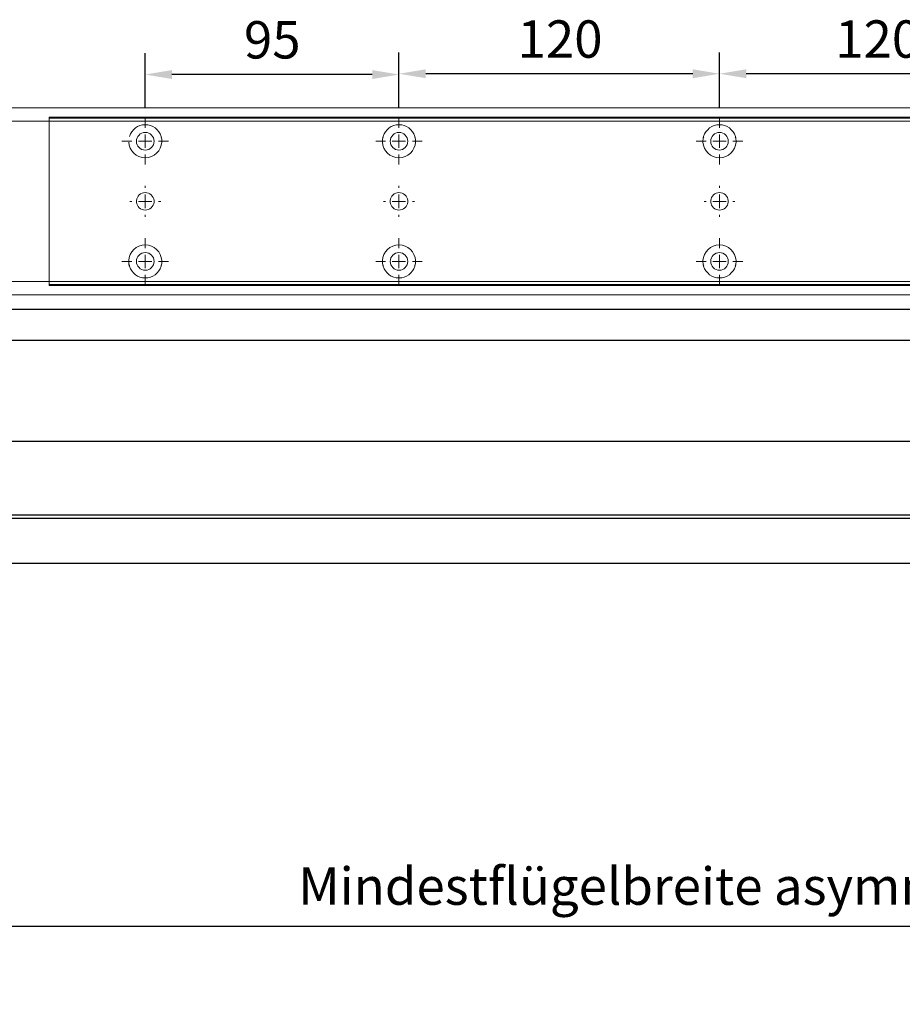
# Model space of a CAD drawing. Units: millimetres. Extents: x 0 to 2470, y 0 to 7514.
# Drawn here: x 1021 to 1352, y 3016 to 3384 of the extents above; entities that cross this region are included whole.
import ezdxf

# ---------------------------------------------------------------- set-up
doc = ezdxf.new("R2010")
doc.units = ezdxf.units.MM
doc.linetypes.add('MITTEX2', pattern=[4, 2.5, -0.5, 0.5, -0.5])
for name, color, linetype in [('02_BEMASSUNG', 4, 'Continuous'), ('03_MITTELLINIE', 1, 'MITTEX2'), ('4', 7, 'Continuous'), ('Konstruktion', 31, 'Continuous')]:
    doc.layers.add(name, color=color, linetype=linetype)
doc.styles.add('Bemassungstext (DORMA)', font='isocpeur.ttf')
doc.dimstyles.new('DORMA_M', dxfattribs={"dimtxt": 3.5, "dimasz": 2.5, "dimexe": 2, "dimexo": 0, "dimgap": 1.5, "dimtad": 1, "dimdec": 8, "dimtxsty": 'Bemassungstext (DORMA)', "dimcen": 0.1, "dimclrt": 256, "dimadec": 8, "dimazin": 2, "dimtfac": 1, "dimtdec": 8, "dimtmove": 0, "dimatfit": 3, "dimfxl": 1, "dimtolj": 1, "dimarcsym": 0})

# ---------------------------------------------------------------- blocks, each defined once
blk = doc.blocks.new('Tür Frontansicht BGS 2flg.')
at = {"layer": '4', "color": 254, "linetype": 'Continuous'}
for p, q in [((1537.38, 349.22), (255.59, 349.22)), ((1537.38, 349.22), (255.59, 349.22)), ((901.99, 337.72), (1418.86, 337.72))]:
    blk.add_line(p, q, dxfattribs=at)
blk = doc.blocks.new('SW_CENTERMARKSYMBOL_13')
at = {"color": 0, "linetype": 'Continuous', "lineweight": 0}
for p, q in [((0, 5), (0, 8.7)), ((-5, 0), (-8.7, 0)), ((0, 0), (-2.5, 0)), ((0, 0), (0, 2.5)), ((0, 0), (0, -2.5)), ((0, 0), (2.5, 0)), ((5, 0), (8.7, 0)), ((0, -5), (0, -8.7))]:
    blk.add_line(p, q, dxfattribs=at)
blk = doc.blocks.new('SW_CENTERMARKSYMBOL_14')
at = {"color": 0, "linetype": 'Continuous', "lineweight": 0}
for p, q in [((0, 5), (0, 8.7)), ((-5, 0), (-8.7, 0)), ((0, 0), (-2.5, 0)), ((0, 0), (0, 2.5)), ((0, 0), (0, -2.5)), ((0, 0), (2.5, 0)), ((5, 0), (8.7, 0)), ((0, -5), (0, -8.7))]:
    blk.add_line(p, q, dxfattribs=at)
blk = doc.blocks.new('SW_CENTERMARKSYMBOL_15')
at = {"color": 0, "linetype": 'Continuous', "lineweight": 0}
for p, q in [((0, 5), (0, 5.8)), ((-5, 0), (-5.8, 0)), ((0, 0), (-2.5, 0)), ((0, 0), (0, 2.5)), ((0, 0), (0, -2.5)), ((0, 0), (2.5, 0)), ((5, 0), (5.8, 0)), ((0, -5), (0, -5.8))]:
    blk.add_line(p, q, dxfattribs=at)
blk = doc.blocks.new('SW_CENTERMARKSYMBOL_18')
at = {"color": 0, "linetype": 'Continuous', "lineweight": 0}
for p, q in [((0, 5), (0, 5.8)), ((-5, 0), (-5.8, 0)), ((0, 0), (-2.5, 0)), ((0, 0), (0, 2.5)), ((0, 0), (0, -2.5)), ((0, 0), (2.5, 0)), ((5, 0), (5.8, 0)), ((0, -5), (0, -5.8))]:
    blk.add_line(p, q, dxfattribs=at)
blk = doc.blocks.new('SW_CENTERMARKSYMBOL_19')
at = {"color": 0, "linetype": 'Continuous', "lineweight": 0}
for p, q in [((0, 5), (0, 8.7)), ((-5, 0), (-8.7, 0)), ((0, 0), (-2.5, 0)), ((0, 0), (0, 2.5)), ((0, 0), (0, -2.5)), ((0, 0), (2.5, 0)), ((5, 0), (8.7, 0)), ((0, -5), (0, -8.7))]:
    blk.add_line(p, q, dxfattribs=at)
blk = doc.blocks.new('SW_CENTERMARKSYMBOL_20')
at = {"color": 0, "linetype": 'Continuous', "lineweight": 0}
for p, q in [((0, 5), (0, 8.7)), ((-5, 0), (-8.7, 0)), ((0, 0), (-2.5, 0)), ((0, 0), (0, 2.5)), ((0, 0), (0, -2.5)), ((0, 0), (2.5, 0)), ((5, 0), (8.7, 0)), ((0, -5), (0, -8.7))]:
    blk.add_line(p, q, dxfattribs=at)
blk = doc.blocks.new('SW_CENTERMARKSYMBOL_21')
at = {"color": 0, "linetype": 'Continuous', "lineweight": 0}
for p, q in [((0, 5), (0, 8.7)), ((-5, 0), (-8.7, 0)), ((0, 0), (-2.5, 0)), ((0, 0), (0, 2.5)), ((0, 0), (0, -2.5)), ((0, 0), (2.5, 0)), ((5, 0), (8.7, 0)), ((0, -5), (0, -8.7))]:
    blk.add_line(p, q, dxfattribs=at)
blk = doc.blocks.new('SW_CENTERMARKSYMBOL_23')
at = {"color": 0, "linetype": 'Continuous', "lineweight": 0}
for p, q in [((0, 5), (0, 5.8)), ((-5, 0), (-5.8, 0)), ((0, 0), (-2.5, 0)), ((0, 0), (0, 2.5)), ((0, 0), (0, -2.5)), ((0, 0), (2.5, 0)), ((5, 0), (5.8, 0)), ((0, -5), (0, -5.8))]:
    blk.add_line(p, q, dxfattribs=at)
blk = doc.blocks.new('SW_CENTERMARKSYMBOL_24')
at = {"color": 0, "linetype": 'Continuous', "lineweight": 0}
for p, q in [((0, 5), (0, 8.7)), ((-5, 0), (-8.7, 0)), ((0, 0), (-2.5, 0)), ((0, 0), (0, 2.5)), ((0, 0), (0, -2.5)), ((0, 0), (2.5, 0)), ((5, 0), (8.7, 0)), ((0, -5), (0, -8.7))]:
    blk.add_line(p, q, dxfattribs=at)
blk = doc.blocks.new('*D50')
at = {"layer": '02_BEMASSUNG', "color": 0, "lineweight": -2, "transparency": 16777216}
for p, q in [((139.82, 683.37), (139.82, 704.25)), ((259.82, 683.37), (259.82, 704.25)), ((249.82, 696.25), (149.82, 696.25))]:
    blk.add_line(p, q, dxfattribs=at)
at = {"layer": '02_BEMASSUNG', "color": 0, "transparency": 16777216}
for points in [[(149.82, 697.92), (149.82, 694.59), (139.82, 696.25)], [(249.82, 697.92), (249.82, 694.59), (259.82, 696.25)]]:
    blk.add_solid(points, dxfattribs=at)
at = {"layer": 'Defpoints', "color": 0, "transparency": 16777216}
for p in [(139.82, 696.25), (139.82, 683.37), (259.82, 683.37)]:
    blk.add_point(p, dxfattribs=at)
at = {"layer": '02_BEMASSUNG', "transparency": 16777216, "insert": (199.05, 709.25), "char_height": 14, "attachment_point": 5, "style": 'Bemassungstext (DORMA)'}
blk.add_mtext('\\A1;120', dxfattribs=at)
blk = doc.blocks.new('*D52')
at = {"layer": '02_BEMASSUNG', "color": 0, "lineweight": -2, "transparency": 16777216}
for p, q in [((19.82, 683.37), (19.82, 704.25)), ((139.82, 683.37), (139.82, 704.25)), ((129.82, 696.25), (29.82, 696.25))]:
    blk.add_line(p, q, dxfattribs=at)
at = {"layer": '02_BEMASSUNG', "color": 0, "transparency": 16777216}
for points in [[(29.82, 697.92), (29.82, 694.59), (19.82, 696.25)], [(129.82, 697.92), (129.82, 694.59), (139.82, 696.25)]]:
    blk.add_solid(points, dxfattribs=at)
at = {"layer": 'Defpoints', "color": 0, "transparency": 16777216}
for p in [(19.82, 696.25), (19.82, 683.37), (139.82, 683.37)]:
    blk.add_point(p, dxfattribs=at)
at = {"layer": '02_BEMASSUNG', "transparency": 16777216, "insert": (80.13, 709.25), "char_height": 14, "attachment_point": 5, "style": 'Bemassungstext (DORMA)'}
blk.add_mtext('\\A1;120', dxfattribs=at)
blk = doc.blocks.new('*D54')
at = {"layer": '02_BEMASSUNG', "color": 0, "lineweight": -2, "transparency": 16777216}
for p, q in [((-75.18, 683.37), (-75.18, 703.96)), ((19.82, 683.37), (19.82, 703.96)), ((9.82, 695.96), (-65.18, 695.96))]:
    blk.add_line(p, q, dxfattribs=at)
at = {"layer": '02_BEMASSUNG', "color": 0, "transparency": 16777216}
for points in [[(-65.18, 697.63), (-65.18, 694.29), (-75.18, 695.96)], [(9.82, 697.63), (9.82, 694.29), (19.82, 695.96)]]:
    blk.add_solid(points, dxfattribs=at)
at = {"layer": 'Defpoints', "color": 0, "transparency": 16777216}
for p in [(-75.18, 695.96), (-75.18, 683.37), (19.82, 683.37)]:
    blk.add_point(p, dxfattribs=at)
at = {"layer": '02_BEMASSUNG', "transparency": 16777216, "insert": (-27.62, 708.96), "char_height": 14, "attachment_point": 5, "style": 'Bemassungstext (DORMA)'}
blk.add_mtext('\\A1;95', dxfattribs=at)
blk = doc.blocks.new('*U441')
at = {"color": 7, "linetype": 'Continuous'}
for p, q in [((530.27, -16.5), (-202.27, -16.5)), ((-202.27, -43.94), (530.27, -43.94)), ((530.27, -45.26), (-202.27, -45.26)), ((-202.27, -62.04), (530.27, -62.04))]:
    blk.add_line(p, q, dxfattribs=at)
blk = doc.blocks.new('*D222')
at = {"layer": '02_BEMASSUNG', "color": 0, "lineweight": -2, "transparency": 16777216}
for p, q in [((929.26, 3065.37), (929.26, 3036.78)), ((1729.24, 3017.18), (1729.24, 3052.78)), ((1719.24, 3044.78), (939.26, 3044.78))]:
    blk.add_line(p, q, dxfattribs=at)
at = {"layer": '02_BEMASSUNG', "color": 0, "transparency": 16777216}
for points in [[(939.26, 3046.44), (939.26, 3043.11), (929.26, 3044.78)], [(1719.24, 3046.44), (1719.24, 3043.11), (1729.24, 3044.78)]]:
    blk.add_solid(points, dxfattribs=at)
at = {"layer": 'Defpoints', "color": 0, "transparency": 16777216}
for p in [(929.26, 3065.37), (929.26, 3044.78), (1729.24, 3017.18)]:
    blk.add_point(p, dxfattribs=at)
at = {"layer": '02_BEMASSUNG', "transparency": 16777216, "insert": (1329.25, 3059.88), "char_height": 14, "attachment_point": 5, "style": 'Bemassungstext (DORMA)'}
blk.add_mtext('\\A1;Mindestflügelbreite asymmetrische Türen 510', dxfattribs=at)
blk = doc.blocks.new('Montageplatte GS DIN R')
at = {"color": 7, "lineweight": 15}
for p, q in [((-111.17922387, 679.96732656), (507.49066507, 679.96732656)), ((-111.17922387, 679.66732521), (-111.17922387, 679.96732656)), ((-111.17922387, 679.66732521), (-111.17922387, 616.96732555)), ((-111.17922387, 679.66732521), (507.67832936, 679.66732521)), ((-77.62097439, 650.68694133), (-77.62121281, 650.68694133)), ((-72.73720822, 650.68694133), (-72.73935398, 650.68694133)), ((17.37905422, 650.68694133), (17.3788158, 650.68694133)), ((22.26279059, 650.68694133), (22.26067463, 650.68694133)), ((137.37905899, 650.68694133), (137.37879077, 650.68694133)), ((142.26279536, 650.68694133), (142.26064959, 650.68694133)), ((-77.62121281, 646.24771079), (-77.62097439, 646.24771079)), ((-72.73935398, 646.24771079), (-72.73720822, 646.24771079)), ((17.3788158, 646.24771079), (17.37905422, 646.24771079)), ((22.26067463, 646.24771079), (22.26279059, 646.24771079)), ((137.37879077, 646.24771079), (137.37905899, 646.24771079)), ((142.26064959, 646.24771079), (142.26279536, 646.24771079)), ((-111.17922387, 616.96732555), (-111.17922387, 617.2673269)), ((-111.17922387, 617.2673269), (507.67832936, 617.2673269)), ((-111.17922387, 616.96732555), (507.49066507, 616.96732555))]:
    blk.add_line(p, q, dxfattribs=at)
for centre in [(-75.17920765, 670.96732606), (19.82079235, 670.96732606), (139.82079235, 670.96732606), (-75.17920765, 625.96732606), (19.82079235, 625.96732606), (139.82079235, 625.96732606)]:
    blk.add_circle(centre, 3.3, dxfattribs=at)
for centre, radius, start, end in [((-75.17920765, 670.96732606), 6.2, 16.8772694386, 163.1227305614), ((19.82079235, 670.96732606), 6.2, 16.8772694386, 163.1227305614), ((139.82079235, 670.96732606), 6.2, 16.8772694386, 163.1227305614), ((-75.17920765, 670.96732606), 6.2, 14.9552483166, 16.8772694386), ((-75.17920765, 670.96732606), 6.2, 11.1599368722, 13.0503049397), ((-75.17920765, 670.96732606), 6.2, 2.7734594021, 11.1599368722), ((-75.17920765, 670.96732606), 6.2, 0.9241655486, 2.7734594021), ((19.82079235, 670.96732606), 6.2, 177.2265405979, 179.0758344514), ((19.82079235, 670.96732606), 6.2, 168.8400631278, 177.2265405979), ((19.82079235, 670.96732606), 6.2, 166.9496950603, 168.8400631278), ((19.82079235, 670.96732606), 6.2, 163.1227305614, 165.0447516834), ((19.82079235, 670.96732606), 6.2, 14.9552483166, 16.8772694386), ((19.82079235, 670.96732606), 6.2, 11.1599368722, 13.0503049397), ((19.82079235, 670.96732606), 6.2, 2.7734594021, 11.1599368722), ((19.82079235, 670.96732606), 6.2, 0.9241655486, 2.7734594021), ((139.82079235, 670.96732606), 6.2, 177.2265405979, 179.0758344514), ((139.82079235, 670.96732606), 6.2, 168.8400631278, 177.2265405979), ((139.82079235, 670.96732606), 6.2, 166.9496950603, 168.8400631278), ((139.82079235, 670.96732606), 6.2, 163.1227305614, 165.0447516834), ((139.82079235, 670.96732606), 6.2, 14.9552483166, 16.8772694386), ((139.82079235, 670.96732606), 6.2, 11.1599368722, 13.0503049397), ((139.82079235, 670.96732606), 6.2, 2.7734594021, 11.1599368722), ((139.82079235, 670.96732606), 6.2, 0.9241655486, 2.7734594021), ((-75.17920765, 670.96732606), 6.2, 182.7734594021, 357.2265405979), ((-75.17920765, 670.96732606), 6.2, 357.2265405979, 359.0758344514), ((19.82079235, 670.96732606), 6.2, 180.9241655486, 182.7734594021), ((19.82079235, 670.96732606), 6.2, 182.7734594021, 357.2265405979), ((19.82079235, 670.96732606), 6.2, 357.2265405979, 359.0758344514), ((139.82079235, 670.96732606), 6.2, 180.9241655486, 182.7734594021), ((139.82079235, 670.96732606), 6.2, 182.7734594021, 357.2265405979), ((139.82079235, 670.96732606), 6.2, 357.2265405979, 359.0758344514), ((-75.17920765, 648.46732606), 3.3, 90, 174.7840914295), ((-75.17920765, 648.46732606), 3.3, 5.2159085705, 90), ((19.82079235, 648.46732606), 3.3, 90, 174.7840914295), ((19.82079235, 648.46732606), 3.3, 5.2159085705, 90), ((139.82079235, 648.46732606), 3.3, 90, 174.7840914295), ((139.82079235, 648.46732606), 3.3, 5.2159085705, 90), ((-75.17920765, 648.46732606), 3.3, 174.7840914295, 180), ((-75.17920765, 648.46732606), 3.3, 180, 185.2159085704), ((-75.17920765, 648.46732606), 3.3, 185.2159085704, 270), ((-75.17920765, 648.46732606), 3.3, 270, 354.7840914295), ((-75.17920765, 648.46732606), 3.3, 0, 5.2159085705), ((-75.17920765, 648.46732606), 3.3, 354.7840914295, 0), ((19.82079235, 648.46732606), 3.3, 174.7840914295, 180), ((19.82079235, 648.46732606), 3.3, 180, 185.2159085704), ((19.82079235, 648.46732606), 3.3, 185.2159085704, 270), ((19.82079235, 648.46732606), 3.3, 270, 354.7840914295), ((19.82079235, 648.46732606), 3.3, 0, 5.2159085705), ((19.82079235, 648.46732606), 3.3, 354.7840914295, 0), ((139.82079235, 648.46732606), 3.3, 174.7840914295, 180), ((139.82079235, 648.46732606), 3.3, 180, 185.2159085704), ((139.82079235, 648.46732606), 3.3, 185.2159085704, 270), ((139.82079235, 648.46732606), 3.3, 270, 354.7840914295), ((139.82079235, 648.46732606), 3.3, 0, 5.2159085705), ((139.82079235, 648.46732606), 3.3, 354.7840914295, 0), ((-75.17920765, 625.96732606), 6.2, 2.7734594021, 177.2265405979), ((19.82079235, 625.96732606), 6.2, 2.7734594021, 177.2265405979), ((139.82079235, 625.96732606), 6.2, 2.7734594021, 177.2265405979), ((-75.17920765, 625.96732606), 6.2, 177.2265405979, 179.0758344514), ((-75.17920765, 625.96732606), 6.2, 180.9241655486, 182.7734594021), ((-75.17920765, 625.96732606), 6.2, 182.7734594021, 191.1599368722), ((-75.17920765, 625.96732606), 6.2, 191.1599368722, 193.0503049397), ((-75.17920765, 625.96732606), 6.2, 194.9552483166, 196.8772694386), ((-75.17920765, 625.96732606), 6.2, 196.8772694386, 343.1227305614), ((-75.17920765, 625.96732606), 6.2, 343.1227305614, 345.0447516834), ((-75.17920765, 625.96732606), 6.2, 346.9496950603, 348.8400631278), ((-75.17920765, 625.96732606), 6.2, 348.8400631278, 357.2265405979), ((-75.17920765, 625.96732606), 6.2, 0.9241655486, 2.7734594021), ((-75.17920765, 625.96732606), 6.2, 357.2265405979, 359.0758344514), ((19.82079235, 625.96732606), 6.2, 177.2265405979, 179.0758344514), ((19.82079235, 625.96732606), 6.2, 180.9241655486, 182.7734594021), ((19.82079235, 625.96732606), 6.2, 182.7734594021, 191.1599368722), ((19.82079235, 625.96732606), 6.2, 191.1599368722, 193.0503049397), ((19.82079235, 625.96732606), 6.2, 194.9552483166, 196.8772694386), ((19.82079235, 625.96732606), 6.2, 196.8772694386, 343.1227305614), ((19.82079235, 625.96732606), 6.2, 343.1227305614, 345.0447516834), ((19.82079235, 625.96732606), 6.2, 346.9496950603, 348.8400631278), ((19.82079235, 625.96732606), 6.2, 348.8400631278, 357.2265405979), ((19.82079235, 625.96732606), 6.2, 0.9241655486, 2.7734594021), ((19.82079235, 625.96732606), 6.2, 357.2265405979, 359.0758344514), ((139.82079235, 625.96732606), 6.2, 177.2265405979, 179.0758344514), ((139.82079235, 625.96732606), 6.2, 180.9241655486, 182.7734594021), ((139.82079235, 625.96732606), 6.2, 182.7734594021, 191.1599368722), ((139.82079235, 625.96732606), 6.2, 191.1599368722, 193.0503049397), ((139.82079235, 625.96732606), 6.2, 194.9552483166, 196.8772694386), ((139.82079235, 625.96732606), 6.2, 196.8772694386, 343.1227305614), ((139.82079235, 625.96732606), 6.2, 343.1227305614, 345.0447516834), ((139.82079235, 625.96732606), 6.2, 346.9496950603, 348.8400631278), ((139.82079235, 625.96732606), 6.2, 348.8400631278, 357.2265405979), ((139.82079235, 625.96732606), 6.2, 0.9241655486, 2.7734594021), ((139.82079235, 625.96732606), 6.2, 357.2265405979, 359.0758344514)]:
    blk.add_arc(centre, radius, start, end, dxfattribs=at)
for points, degree in [([(-69.26648936, 672.46732627), (-69.18924174, 672.5673261)], 1), ([(-69.13935265, 672.36732644), (-69.26648936, 672.46732627)], 1), ([(13.90809694, 672.46732627), (13.78090063, 672.36732644)], 1), ([(13.83079817, 672.56732935), (13.85643521, 672.5339455), (13.88219944, 672.50061032), (13.90809415, 672.46732606)], 3), ([(25.86064616, 672.36732644), (25.73347965, 672.46732627)], 1), ([(25.73348809, 672.46732289), (25.75938278, 672.50060712), (25.78514698, 672.53394225), (25.810784, 672.56732606)], 3), ([(133.90809415, 672.46732606), (133.86545573, 672.43415394), (133.82306928, 672.40081907), (133.78092955, 672.36732983)], 3), ([(133.83080069, 672.56732606), (133.8564369, 672.53394331), (133.88220029, 672.50060923), (133.90809415, 672.46732606)], 3), ([(145.73349055, 672.46732606), (145.75938441, 672.50060923), (145.7851478, 672.53394331), (145.810784, 672.56732606)], 3), ([(145.8606599, 672.36732606), (145.8185186, 672.40081656), (145.77613057, 672.43415269), (145.73349055, 672.46732606)], 3), ([(-69.07921156, 670.96732695), (-68.98002943, 671.06732678)], 1), ([(-68.98002943, 670.86732526), (-69.07921156, 670.96732695)], 1), ([(13.62157741, 671.06732678), (13.72081915, 670.96732695)], 1), ([(13.72081915, 670.96732695), (13.62157741, 670.86732526)], 1), ([(25.92078725, 670.96732695), (26.01999918, 671.06732678)], 1), ([(26.01999918, 670.86732526), (25.92078725, 670.96732695)], 1), ([(133.62161198, 671.06732678), (133.72079411, 670.96732695)], 1), ([(133.72079411, 670.96732695), (133.62161198, 670.86732526)], 1), ([(145.92079235, 670.96732606), (145.9540351, 671.00056881), (145.98709694, 671.03390236), (146.01998225, 671.0673224)], 3), ([(146.01998227, 670.86732969), (145.98709696, 670.90074974), (145.95403511, 670.9340833), (145.92079235, 670.96732606)], 3), ([(-81.27920765, 625.96732606), (-81.31245162, 626.00057002), (-81.34551466, 626.03390479), (-81.37840115, 626.06732606)], 3), ([(-81.37840115, 625.86732606), (-81.34551466, 625.90074732), (-81.31245162, 625.93408209), (-81.27920765, 625.96732606)], 3), ([(-81.09193167, 624.46732585), (-81.21906838, 624.56732568)], 1), ([(-81.16917929, 624.36732602), (-81.09193167, 624.46732585)], 1), ([(-69.13935265, 624.56732568), (-69.26648936, 624.46732585)], 1), ([(-69.26648936, 624.46732585), (-69.18924174, 624.36732602)], 1), ([(-68.98002943, 626.06732686), (-69.07921156, 625.96732516)], 1), ([(-69.07921156, 625.96732516), (-68.98002943, 625.86732533)], 1), ([(13.72081915, 625.96732516), (13.62157741, 626.06732686)], 1), ([(13.62157741, 625.86732533), (13.72081915, 625.96732516)], 1), ([(13.90809694, 624.46732585), (13.78090063, 624.56732568)], 1), ([(13.83079817, 624.36732277), (13.85643521, 624.40070662), (13.88219944, 624.43404179), (13.90809415, 624.46732606)], 3), ([(25.86064616, 624.56732568), (25.73347965, 624.46732585)], 1), ([(25.73348809, 624.46732922), (25.75938278, 624.434045), (25.78514698, 624.40070987), (25.810784, 624.36732606)], 3), ([(26.01999918, 626.06732686), (25.92078725, 625.96732516)], 1), ([(25.92078725, 625.96732516), (26.01999918, 625.86732533)], 1), ([(133.72079411, 625.96732516), (133.62161198, 626.06732686)], 1), ([(133.62161198, 625.86732533), (133.72079411, 625.96732516)], 1), ([(133.90809415, 624.46732606), (133.86545573, 624.50049818), (133.82306928, 624.53383305), (133.78092955, 624.56732228)], 3), ([(133.83080069, 624.36732606), (133.8564369, 624.40070881), (133.88220029, 624.43404289), (133.90809415, 624.46732606)], 3), ([(145.8606599, 624.56732606), (145.8185186, 624.53383556), (145.77613057, 624.50049942), (145.73349055, 624.46732606)], 3), ([(145.73349055, 624.46732606), (145.75938441, 624.43404289), (145.7851478, 624.40070881), (145.810784, 624.36732606)], 3), ([(146.01998227, 626.06732243), (145.98709696, 626.03390238), (145.95403511, 626.00056882), (145.92079235, 625.96732606)], 3), ([(145.92079235, 625.96732606), (145.9540351, 625.93408331), (145.98709694, 625.90074975), (146.01998225, 625.86732971)], 3)]:
    blk.add_open_spline(points, degree=degree, dxfattribs=at)
at = {"layer": '03_MITTELLINIE', "xscale": -1}
for name, p in [('SW_CENTERMARKSYMBOL_21', (-75.17920765, 670.96732606)), ('SW_CENTERMARKSYMBOL_19', (19.82079235, 670.96732606)), ('SW_CENTERMARKSYMBOL_13', (139.82079235, 670.96732606)), ('SW_CENTERMARKSYMBOL_23', (-75.17920765, 648.46732606)), ('SW_CENTERMARKSYMBOL_18', (19.82079235, 648.46732606)), ('SW_CENTERMARKSYMBOL_15', (139.82079235, 648.46732606)), ('SW_CENTERMARKSYMBOL_24', (-75.17920765, 625.96732606)), ('SW_CENTERMARKSYMBOL_20', (19.82079235, 625.96732606)), ('SW_CENTERMARKSYMBOL_14', (139.82079235, 625.96732606))]:
    blk.add_blockref(name, p, dxfattribs=at)
at = {"layer": '02_BEMASSUNG'}
for base, p1, p2, picture, middle in [((-75.1792076528, 695.9614806528), (19.8207923472, 683.367326058), (-75.1792076528, 683.367326058), '*D54', (-27.621799679, 695.9614806528)), ((19.8207923472, 696.2531473195), (139.8207923472, 683.367326058), (19.8207923472, 683.367326058), '*D52', (80.1286664371, 696.2531473195)), ((139.8207923472, 696.2531473195), (259.8207923472, 683.367326058), (139.8207923472, 683.367326058), '*D50', (199.0470657651, 696.2531473195))]:
    dim = blk.add_linear_dim(base=base, p1=p1, p2=p2, angle=180, dimstyle='DORMA_M', dxfattribs=at)
    dim.commit()
    dim.dimension.update_dxf_attribs({"geometry": picture, "text_midpoint": middle, "dimtype": 128})
blk = doc.blocks.new('*U269')
at = {"color": 7, "linetype": 'Continuous', "lineweight": 15}
for p, q in [((754.48651174, 70.0000003), (1577.97302348, 70.0000003)), ((754.48651174, 0), (1577.97302348, 0))]:
    blk.add_line(p, q, dxfattribs=at)
at = {"color": 7, "linetype": 'Continuous', "lineweight": 0}
for p, q in [((754.48651174, 64.99999948), (1577.97302348, 64.99999948)), ((754.48651174, 5.00000082), (1577.97302348, 5.00000082))]:
    blk.add_line(p, q, dxfattribs=at)
blk.add_blockref('Montageplatte GS DIN R', (1010.15231704, -613.46732591))

msp = doc.modelspace()

# ---------------------------------------------------------------- block references
for name, p in [('*U269', (133.27082832, 3281.37497366)), ('Tür Frontansicht BGS 2flg.', (27.27074842, 2926.62295348))]:
    msp.add_blockref(name, p)
at = {"layer": 'Konstruktion'}
msp.add_blockref('*U441', (1154.25743043, 3242.87497381), dxfattribs=at)

# ---------------------------------------------------------------- dimensions: what is measured, and where the dimension line sits
at = {"layer": '02_BEMASSUNG'}
dim = msp.add_linear_dim(base=(929.25733486, 3044.77769599), p1=(1729.24393094, 3017.17903577), p2=(929.25733486, 3065.37063581), angle=180, text='Mindestflügelbreite asymmetrische Türen 510', dimstyle='DORMA_M', override={"dimdec": 1}, dxfattribs=at)
dim.commit()
dim.dimension.update_dxf_attribs({"geometry": '*D222', "text_midpoint": (1329.2506329, 3059.87769599)})

doc.saveas('drawing.dxf')
